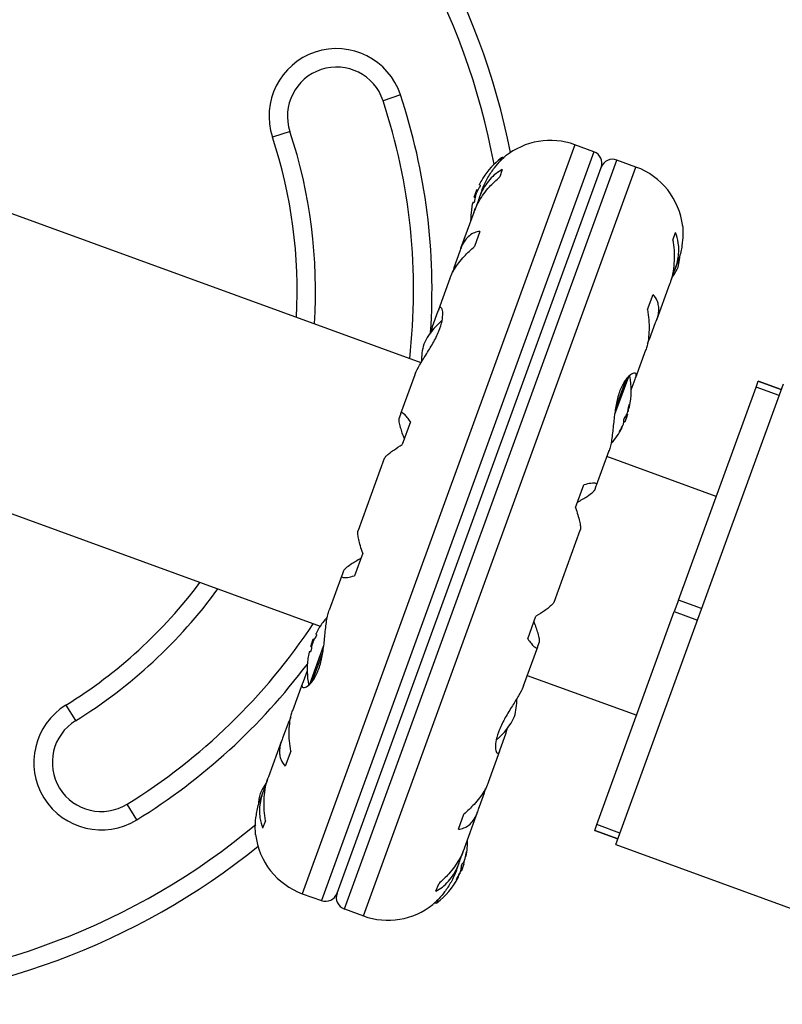
# Model space of a CAD drawing. Extents: x -65 to 836, y -9 to 545.
# Drawn here: x 296 to 304, y 134 to 144 of the extents above; entities that cross this region are included whole.
import ezdxf

# ---------------------------------------------------------------- set-up
doc = ezdxf.new("R2010")
doc.units = 0
doc.header["$LTSCALE"] = 0.125
doc.header["$MEASUREMENT"] = 0
doc.layers.add('CONTOUR', color=7, linetype='CONTINUOUS')

msp = doc.modelspace()

# ---------------------------------------------------------------- linework, layer by layer
at = {"layer": 'CONTOUR'}
for p, q in [((299.706, 143.364), (299.528, 143.305)), ((299.915, 140.633), (293.475, 142.977)), ((298.579, 142.991), (298.401, 142.932)), ((301.483, 142.856), (298.704, 135.221)), ((301.678, 142.785), (301.483, 142.856)), ((301.678, 142.785), (298.899, 135.15)), ((299.133, 135.065), (301.913, 142.7)), ((300.723, 142.691), (300.734, 142.722)), ((300.756, 142.722), (300.749, 142.724)), ((302.107, 142.629), (301.913, 142.7)), ((299.059, 135.225), (301.752, 142.625)), ((299.328, 134.994), (302.107, 142.629)), ((300.744, 142.604), (300.717, 142.528)), ((300.517, 142.443), (300.509, 142.446)), ((300.457, 142.323), (300.484, 142.397)), ((300.494, 142.393), (300.484, 142.397)), ((300.535, 142.39), (300.508, 142.316)), ((300.445, 142.27), (300.453, 142.266)), ((300.457, 142.323), (300.467, 142.32)), ((300.496, 142.281), (300.461, 142.183)), ((300.453, 142.165), (300.319, 141.798)), ((300.515, 141.973), (300.459, 141.819)), ((302.483, 141.885), (302.511, 141.961)), ((300.31, 141.77), (300.248, 141.6)), ((302.507, 141.589), (302.536, 141.668)), ((300.248, 141.6), (300.239, 141.557)), ((302.461, 141.467), (302.493, 141.555)), ((300.208, 141.492), (300.092, 141.172)), ((302.318, 141.07), (302.452, 141.437)), ((302.225, 141.176), (302.281, 141.33)), ((300.088, 141.159), (300.03, 141)), ((302.245, 140.873), (302.307, 141.043)), ((300.03, 141), (300.014, 140.937)), ((302.224, 140.834), (302.245, 140.873)), ((302.105, 140.484), (302.207, 140.764)), ((299.851, 140.51), (299.706, 140.113)), ((302.029, 140.491), (301.889, 140.106)), ((302.006, 140.467), (301.898, 140.171)), ((302.057, 140.357), (302.098, 140.468)), ((303.332, 140.386), (303.353, 140.445)), ((303.354, 140.446), (303.353, 140.445)), ((303.353, 140.445), (303.588, 140.36)), ((303.588, 140.36), (303.354, 140.446)), ((301.9, 135.721), (303.61, 140.419)), ((302.541, 138.214), (303.332, 140.386)), ((303.567, 140.301), (303.332, 140.386)), ((292.492, 140.276), (298.887, 137.948)), ((302.021, 140.129), (302.023, 140.132)), ((302.023, 140.132), (302.022, 140.132)), ((302.025, 140.145), (302.027, 140.144)), ((302.032, 140.179), (302.039, 140.176)), ((302.033, 140.18), (302.039, 140.178)), ((302.04, 140.207), (302.039, 140.207)), ((302.039, 140.176), (302.04, 140.176)), ((299.704, 140.105), (299.689, 140.063)), ((299.808, 140.032), (299.724, 139.801)), ((301.981, 140.039), (301.995, 140.034)), ((301.996, 140.037), (301.995, 140.034)), ((302.022, 140.108), (301.996, 140.037)), ((302.022, 140.108), (302.015, 140.11)), ((301.963, 139.967), (301.959, 139.969)), ((301.964, 139.97), (301.961, 139.972)), ((301.965, 139.97), (301.964, 139.97)), ((301.984, 140.026), (301.981, 140.027)), ((301.981, 140.018), (301.984, 140.026)), ((301.938, 139.93), (301.939, 139.929)), ((301.705, 139.386), (301.834, 139.739)), ((301.833, 139.738), (301.835, 139.743)), ((299.54, 139.656), (299.273, 138.922)), ((302.926, 139.271), (301.811, 139.677)), ((301.491, 139.158), (301.575, 139.389)), ((301.686, 139.336), (301.701, 139.379)), ((301.271, 138.194), (301.539, 138.928)), ((299.32, 138.692), (299.236, 138.461)), ((299.106, 138.464), (298.978, 138.111)), ((299.125, 138.514), (299.11, 138.471)), ((302.541, 138.214), (302.498, 138.097)), ((302.776, 138.129), (302.541, 138.214)), ((301.003, 137.818), (301.087, 138.049)), ((301.708, 135.925), (302.498, 138.097)), ((302.498, 138.097), (302.733, 138.011)), ((298.85, 137.862), (298.842, 137.865)), ((298.781, 137.356), (298.922, 137.744)), ((298.79, 137.742), (298.816, 137.816)), ((298.79, 137.742), (298.8, 137.739)), ((298.826, 137.812), (298.816, 137.816)), ((300.96, 137.34), (301.105, 137.737)), ((301.107, 137.745), (301.122, 137.787)), ((298.777, 137.689), (298.786, 137.685)), ((298.805, 137.383), (298.913, 137.679)), ((298.754, 137.493), (298.713, 137.382)), ((300.999, 137.445), (302.114, 137.04)), ((298.706, 137.366), (298.604, 137.086)), ((296.294, 137.144), (296.392, 136.985)), ((298.566, 136.977), (298.504, 136.807)), ((298.587, 137.016), (298.566, 136.977)), ((300.723, 136.691), (300.781, 136.85)), ((300.781, 136.85), (300.797, 136.913)), ((298.493, 136.78), (298.359, 136.413)), ((298.586, 136.674), (298.53, 136.52)), ((300.603, 136.358), (300.719, 136.678)), ((298.35, 136.384), (298.318, 136.296)), ((298.304, 136.261), (298.275, 136.182)), ((300.501, 136.081), (300.563, 136.25)), ((300.563, 136.25), (300.572, 136.293)), ((297.017, 135.974), (296.918, 136.134)), ((300.296, 135.877), (300.353, 136.031)), ((300.358, 135.685), (300.492, 136.052)), ((298.328, 135.965), (298.3, 135.889)), ((301.686, 135.866), (301.708, 135.925)), ((301.943, 135.839), (301.708, 135.925)), ((301.921, 135.78), (301.686, 135.866)), ((301.686, 135.866), (301.686, 135.865)), ((301.686, 135.865), (301.921, 135.779)), ((301.9, 135.721), (304.895, 134.631)), ((300.315, 135.569), (300.35, 135.667)), ((300.379, 135.643), (300.378, 135.643)), ((300.276, 135.46), (300.303, 135.534)), ((300.353, 135.524), (300.327, 135.453)), ((300.354, 135.527), (300.341, 135.532)), ((300.349, 135.541), (300.351, 135.54)), ((300.354, 135.527), (300.353, 135.524)), ((300.368, 135.597), (300.373, 135.595)), ((300.369, 135.6), (300.373, 135.598)), ((300.309, 135.422), (300.306, 135.423)), ((300.312, 135.434), (300.313, 135.434)), ((300.313, 135.434), (300.313, 135.437)), ((300.321, 135.456), (300.327, 135.453)), ((300.067, 135.246), (300.095, 135.322)), ((300.277, 135.366), (300.278, 135.365)), ((300.298, 135.389), (300.29, 135.392)), ((300.296, 135.388), (300.29, 135.391)), ((298.704, 135.221), (298.899, 135.15)), ((300.055, 135.128), (300.062, 135.126)), ((300.088, 135.159), (300.077, 135.128)), ((299.133, 135.065), (299.328, 134.994))]:
    msp.add_line(p, q, dxfattribs=at)
at = {"layer": 'CONTOUR', "flags": 128}
for points in [[(302.537, 141.608), (302.549, 141.662), (302.555, 141.706)], [(298.274, 136.242), (298.262, 136.188), (298.256, 136.144)], [(300.351, 135.54), (300.354, 135.549), (300.355, 135.553)]]:
    msp.add_lwpolyline(points, dxfattribs=at)
at = {"layer": 'CONTOUR'}
for centre, radius, start, end in [((293.682, 141.372), 7.282, 11.1305, 48.3224), ((293.682, 141.372), 7.095, 10.4342, 48.3224), ((299.053, 143.148), 0.688, 18.2965, 198.2965), ((299.053, 143.148), 0.5, 18.2965, 198.2965), ((293.682, 141.372), 6.345, 356.103, 18.2965), ((293.682, 141.372), 6.157, 353.5015, 18.2965), ((293.682, 141.372), 5.157, 356.1851, 18.2965), ((293.682, 141.372), 4.97, 356.8136, 18.2965), ((301.233, 142.169), 0.731, 70, 128.8604), ((301.635, 142.668), 0.125, 340, 70), ((301.224, 142.086), 0.803, 127.5996, 147.6379), ((300.744, 142.71), 0.0156, 70, 127.5996), ((301.87, 142.583), 0.125, 70, 160), ((301.857, 141.942), 0.731, 6.6692, 70), ((301.057, 142.196), 0.603, 148.7492, 154.7541), ((301.224, 142.086), 0.803, 157.2115, 162.7885), ((301.057, 142.197), 0.603, 165.2459, 171.2508), ((301.025, 142.108), 0.603, 148.7492, 154.7541), ((301.025, 142.109), 0.603, 165.2459, 171.2508), ((301.224, 142.086), 0.803, 172.3627, 180.6259), ((301.904, 141.907), 0.7, 324.1989, 334.7357), ((300.575, 140.524), 0.7, 129.6212, 154.7357), ((300.619, 140.645), 0.7, 165.2643, 180.1229), ((301.255, 140.345), 0.803, 348.4603, 11.0902), ((301.263, 140.329), 0.784, 344.5808, 349.8519), ((301.271, 140.352), 0.784, 344.5806, 347.1535), ((301.907, 140.196), 0.134, 351.8938, 4.3988), ((301.848, 140.034), 0.134, 351.8938, 4.3988), ((301.741, 140.249), 0.307, 324.1578, 332.5254), ((301.255, 140.345), 0.803, 337.2115, 342.7885), ((301.255, 140.345), 0.803, 318.6851, 331.8266), ((301.69, 140.109), 0.307, 324.1578, 332.5254), ((301.263, 140.329), 0.784, 330.1481, 335.4192), ((293.682, 141.372), 4.97, 301.7035, 323.1864), ((293.682, 141.372), 5.157, 301.7035, 323.8149), ((299.557, 137.505), 0.803, 138.6851, 147.6379), ((293.682, 141.372), 6.157, 301.7035, 326.4985), ((299.39, 137.615), 0.603, 148.7492, 154.7541), ((299.357, 137.527), 0.603, 148.7492, 154.7541), ((299.557, 137.505), 0.803, 157.2115, 162.7885), ((299.39, 137.616), 0.603, 165.2459, 171.2508), ((299.358, 137.528), 0.603, 165.2459, 171.2508), ((293.682, 141.372), 6.345, 301.7035, 323.095), ((299.557, 137.505), 0.803, 172.3627, 191.0902), ((296.655, 136.559), 0.688, 121.7035, 301.7035), ((300.192, 137.205), 0.7, 345.2643, 0.1229), ((300.236, 137.326), 0.7, 309.6212, 334.7357), ((296.655, 136.559), 0.5, 121.7035, 301.7035), ((298.907, 135.943), 0.7, 144.1989, 154.7357), ((293.682, 141.372), 7.095, 271.6776, 309.8834), ((298.954, 135.908), 0.731, 186.6692, 250), ((299.587, 135.764), 0.803, 348.4603, 0.6259), ((293.682, 141.372), 7.282, 271.6776, 308.8695), ((299.604, 135.771), 0.784, 344.5808, 349.8519), ((300.073, 135.665), 0.307, 347.4746, 355.8422), ((299.587, 135.764), 0.803, 337.2115, 342.7885), ((300.242, 135.622), 0.134, 315.6012, 328.1062), ((299.604, 135.771), 0.784, 330.1481, 335.4192), ((299.596, 135.748), 0.784, 332.8642, 335.4194), ((300.022, 135.525), 0.307, 347.4746, 355.8422), ((299.587, 135.764), 0.803, 307.5996, 331.8152), ((300.183, 135.459), 0.134, 315.6012, 328.1062), ((298.941, 135.268), 0.125, 250, 340), ((299.176, 135.182), 0.125, 160, 250), ((300.068, 135.141), 0.0156, 250, 307.5996), ((299.578, 135.681), 0.731, 250, 308.8604)]:
    msp.add_arc(centre, radius, start, end, dxfattribs=at)
for points, knots in [([(300.535, 142.388), (300.537, 142.395), (300.554, 142.444), (300.598, 142.529), (300.667, 142.629), (300.723, 142.69), (300.756, 142.722), (300.772, 142.737), (300.773, 142.738), (300.774, 142.739)], [0, 0, 0, 0, 0.034116, 0.227648, 0.433499, 0.662709, 0.780361, 0.902099, 1, 1, 1, 1]), ([(300.744, 142.604), (300.722, 142.591), (300.677, 142.564), (300.616, 142.505), (300.561, 142.431), (300.521, 142.355), (300.503, 142.302), (300.496, 142.281)], [0, 0, 0, 0, 0.213046, 0.431081, 0.644438, 0.865584, 1, 1, 1, 1]), ([(300.453, 142.161), (300.458, 142.176), (300.472, 142.217), (300.507, 142.283), (300.555, 142.357), (300.623, 142.442), (300.681, 142.495), (300.717, 142.528)], [0, 0, 0, 0, 0.107535, 0.296321, 0.487069, 0.682088, 1, 1, 1, 1]), ([(300.512, 142.453), (300.511, 142.452), (300.51, 142.449), (300.509, 142.447), (300.509, 142.446), (300.509, 142.446), (300.509, 142.446)], [0, 0, 0, 0, 0.3188073, 0.6376692, 0.9555284, 1, 1, 1, 1]), ([(300.517, 142.443), (300.518, 142.442), (300.518, 142.442), (300.518, 142.439), (300.517, 142.435), (300.515, 142.431), (300.512, 142.426), (300.511, 142.423), (300.51, 142.421), (300.509, 142.421)], [0, 0, 0, 0, 0.161777, 0.323646, 0.483285, 0.640802, 0.798043, 0.956916, 1, 1, 1, 1]), ([(300.546, 142.515), (300.546, 142.515), (300.545, 142.515), (300.544, 142.513), (300.543, 142.511), (300.542, 142.509), (300.542, 142.509)], [0, 0, 0, 0, 0.282989, 0.596864, 0.913997, 1, 1, 1, 1]), ([(300.48, 142.365), (300.479, 142.364), (300.478, 142.361), (300.476, 142.356), (300.475, 142.352), (300.474, 142.351), (300.474, 142.35)], [0, 0, 0, 0, 0.318807, 0.637669, 0.955528, 1, 1, 1, 1]), ([(300.445, 142.27), (300.445, 142.269), (300.444, 142.269), (300.443, 142.267), (300.443, 142.264), (300.442, 142.262), (300.442, 142.262)], [0, 0, 0, 0, 0.318807, 0.637669, 0.955528, 1, 1, 1, 1]), ([(300.461, 142.288), (300.461, 142.287), (300.461, 142.284), (300.459, 142.278), (300.458, 142.274), (300.456, 142.27), (300.455, 142.267), (300.454, 142.266), (300.453, 142.266), (300.453, 142.266)], [0, 0, 0, 0, 0.161777, 0.323646, 0.483285, 0.640802, 0.798043, 0.956916, 1, 1, 1, 1]), ([(300.429, 142.2), (300.429, 142.199), (300.429, 142.196), (300.428, 142.193), (300.428, 142.192), (300.428, 142.193), (300.428, 142.194), (300.428, 142.194)], [0, 0, 0, 0, 0.228224, 0.456579, 0.681787, 0.904002, 1, 1, 1, 1]), ([(300.515, 141.973), (300.496, 141.97), (300.458, 141.963), (300.407, 141.932), (300.362, 141.885), (300.33, 141.829), (300.316, 141.786), (300.31, 141.77)], [0, 0, 0, 0, 0.213046, 0.431081, 0.644438, 0.865584, 1, 1, 1, 1]), ([(302.493, 141.555), (302.503, 141.58), (302.523, 141.631), (302.539, 141.708), (302.545, 141.783), (302.54, 141.871), (302.522, 141.927), (302.511, 141.961)], [0, 0, 0, 0, 0.170769, 0.346179, 0.523412, 0.704613, 1, 1, 1, 1]), ([(302.583, 142.027), (302.583, 142.028), (302.583, 142.034), (302.585, 142.004), (302.587, 141.936), (302.58, 141.847), (302.565, 141.764), (302.55, 141.708), (302.537, 141.674), (302.533, 141.662)], [0, 0, 0, 0, 0.039371, 0.251712, 0.467032, 0.70014, 0.817404, 0.938672, 1, 1, 1, 1]), ([(302.483, 141.885), (302.488, 141.85), (302.498, 141.781), (302.498, 141.673), (302.487, 141.565), (302.469, 141.485), (302.453, 141.443), (302.449, 141.433)], [0, 0, 0, 0, 0.2284365, 0.4622212, 0.6909908, 0.9281124, 1, 1, 1, 1]), ([(300.208, 141.49), (300.213, 141.501), (300.224, 141.534), (300.255, 141.589), (300.3, 141.654), (300.365, 141.733), (300.423, 141.786), (300.459, 141.819)], [0, 0, 0, 0, 0.106957, 0.295865, 0.486737, 0.681882, 1, 1, 1, 1]), ([(302.307, 141.043), (302.315, 141.063), (302.331, 141.104), (302.34, 141.162), (302.339, 141.216), (302.323, 141.276), (302.297, 141.309), (302.281, 141.33)], [0, 0, 0, 0, 0.170769, 0.346179, 0.523412, 0.704613, 1, 1, 1, 1]), ([(299.851, 140.509), (299.853, 140.515), (299.863, 140.544), (299.9, 140.611), (299.965, 140.714), (300.026, 140.813), (300.07, 140.895), (300.106, 140.974), (300.133, 141.063), (300.14, 141.145), (300.13, 141.187), (300.117, 141.2), (300.102, 141.199), (300.093, 141.174), (300.088, 141.159)], [0, 0, 0, 0, 0.025203, 0.12397, 0.22898, 0.343486, 0.400603, 0.459661, 0.566234, 0.669423, 0.779794, 0.83752, 0.897077, 1, 1, 1, 1]), ([(302.225, 141.176), (302.23, 141.141), (302.239, 141.071), (302.242, 140.969), (302.235, 140.871), (302.221, 140.802), (302.208, 140.769), (302.205, 140.761)], [0, 0, 0, 0, 0.228341, 0.462028, 0.690702, 0.927725, 1, 1, 1, 1]), ([(302.098, 140.468), (302.101, 140.476), (302.113, 140.502), (302.109, 140.529), (302.076, 140.531), (302.031, 140.498), (301.991, 140.446), (301.962, 140.396), (301.937, 140.336), (301.912, 140.253), (301.891, 140.135), (301.878, 140.013), (301.868, 139.916), (301.859, 139.846), (301.848, 139.784), (301.838, 139.753), (301.833, 139.737)], [0, 0, 0, 0, 0.043618, 0.13752, 0.237399, 0.348612, 0.405697, 0.464765, 0.51667, 0.570331, 0.667998, 0.772635, 0.829463, 0.887996, 0.943429, 1, 1, 1, 1]), ([(302.027, 140.144), (302.027, 140.142), (302.026, 140.139), (302.024, 140.135), (302.023, 140.133), (302.023, 140.132), (302.023, 140.132)], [0, 0, 0, 0, 0.318807, 0.637669, 0.955528, 1, 1, 1, 1]), ([(302.035, 140.191), (302.035, 140.193), (302.036, 140.196), (302.037, 140.201), (302.038, 140.205), (302.039, 140.208), (302.04, 140.208), (302.04, 140.208), (302.04, 140.207), (302.04, 140.207)], [0, 0, 0, 0, 0.161777, 0.323646, 0.483285, 0.640802, 0.798043, 0.956916, 1, 1, 1, 1]), ([(302.039, 140.178), (302.039, 140.177), (302.039, 140.176), (302.04, 140.177), (302.04, 140.178), (302.04, 140.179), (302.04, 140.179)], [0, 0, 0, 0, 0.318807, 0.637669, 0.955528, 1, 1, 1, 1]), ([(299.689, 140.063), (299.688, 140.054), (299.686, 140.036), (299.701, 139.981), (299.72, 139.919), (299.736, 139.877), (299.744, 139.855)], [0, 0, 0, 0, 0.276517, 0.565818, 0.779537, 1, 1, 1, 1]), ([(299.808, 140.032), (299.796, 140.047), (299.773, 140.079), (299.744, 140.11), (299.721, 140.125), (299.709, 140.123), (299.706, 140.11), (299.704, 140.105)], [0, 0, 0, 0, 0.213046, 0.431081, 0.644438, 0.865584, 1, 1, 1, 1]), ([(301.981, 140.044), (301.981, 140.045), (301.981, 140.046), (301.982, 140.051), (301.984, 140.055), (301.986, 140.06), (301.988, 140.065), (301.989, 140.068), (301.99, 140.069), (301.99, 140.069)], [0, 0, 0, 0, 0.1617768, 0.3236459, 0.4832849, 0.6408025, 0.7980428, 0.9569156, 1, 1, 1, 1]), ([(301.988, 140.037), (301.988, 140.036), (301.988, 140.035), (301.987, 140.031), (301.985, 140.028), (301.984, 140.026), (301.984, 140.026)], [0, 0, 0, 0, 0.080797, 0.51107, 0.93999, 1, 1, 1, 1]), ([(302.014, 140.107), (302.014, 140.108), (302.015, 140.11), (302.017, 140.115), (302.018, 140.119), (302.019, 140.121), (302.019, 140.121)], [0, 0, 0, 0, 0.3188073, 0.6376692, 0.9555284, 1, 1, 1, 1]), ([(301.939, 139.929), (301.939, 139.928), (301.938, 139.927), (301.937, 139.926), (301.937, 139.927), (301.938, 139.93), (301.94, 139.933), (301.942, 139.937), (301.943, 139.939), (301.943, 139.939)], [0, 0, 0, 0, 0.1617768, 0.3236459, 0.4832849, 0.6408025, 0.7980428, 0.9569156, 1, 1, 1, 1]), ([(301.964, 139.97), (301.964, 139.97), (301.964, 139.97), (301.964, 139.969), (301.963, 139.968), (301.963, 139.967)], [0, 0, 0, 0, 0.420144, 0.92883, 1, 1, 1, 1]), ([(301.976, 140.003), (301.977, 140.005), (301.978, 140.008), (301.98, 140.012), (301.98, 140.014), (301.98, 140.015), (301.98, 140.015)], [0, 0, 0, 0, 0.318807, 0.637669, 0.955528, 1, 1, 1, 1]), ([(299.541, 139.655), (299.542, 139.658), (299.544, 139.666), (299.562, 139.685), (299.593, 139.712), (299.643, 139.75), (299.693, 139.781), (299.724, 139.801)], [0, 0, 0, 0, 0.111612, 0.2995359, 0.4894126, 0.6835407, 1, 1, 1, 1]), ([(301.51, 139.212), (301.545, 139.232), (301.608, 139.269), (301.669, 139.313), (301.68, 139.328), (301.686, 139.336)], [0, 0, 0, 0, 0.393294, 0.713535, 1, 1, 1, 1]), ([(301.701, 139.379), (301.704, 139.384), (301.709, 139.395), (301.701, 139.404), (301.68, 139.407), (301.642, 139.405), (301.601, 139.395), (301.575, 139.389)], [0, 0, 0, 0, 0.170769, 0.346179, 0.523412, 0.704613, 1, 1, 1, 1]), ([(301.491, 139.158), (301.499, 139.133), (301.515, 139.081), (301.532, 139.017), (301.541, 138.965), (301.542, 138.937), (301.538, 138.93), (301.538, 138.928)], [0, 0, 0, 0, 0.2296063, 0.4645881, 0.6945291, 0.9328648, 1, 1, 1, 1]), ([(299.32, 138.692), (299.312, 138.717), (299.296, 138.769), (299.279, 138.833), (299.27, 138.885), (299.269, 138.913), (299.273, 138.92), (299.273, 138.922)], [0, 0, 0, 0, 0.2296063, 0.4645881, 0.6945291, 0.9328648, 1, 1, 1, 1]), ([(299.301, 138.638), (299.266, 138.618), (299.203, 138.581), (299.142, 138.538), (299.131, 138.522), (299.125, 138.514)], [0, 0, 0, 0, 0.393294, 0.713535, 1, 1, 1, 1]), ([(299.11, 138.471), (299.107, 138.466), (299.102, 138.455), (299.111, 138.446), (299.131, 138.443), (299.169, 138.445), (299.211, 138.455), (299.236, 138.461)], [0, 0, 0, 0, 0.170769, 0.346179, 0.523412, 0.704613, 1, 1, 1, 1]), ([(301.27, 138.195), (301.27, 138.192), (301.267, 138.184), (301.249, 138.165), (301.218, 138.138), (301.168, 138.1), (301.118, 138.069), (301.087, 138.049)], [0, 0, 0, 0, 0.111612, 0.2995359, 0.4894126, 0.6835407, 1, 1, 1, 1]), ([(298.713, 137.382), (298.71, 137.374), (298.698, 137.348), (298.702, 137.321), (298.735, 137.319), (298.78, 137.352), (298.821, 137.404), (298.849, 137.454), (298.874, 137.514), (298.899, 137.597), (298.921, 137.715), (298.933, 137.837), (298.943, 137.934), (298.952, 138.004), (298.963, 138.066), (298.973, 138.097), (298.978, 138.113)], [0, 0, 0, 0, 0.0436176, 0.1375197, 0.2373991, 0.3486124, 0.4056974, 0.4647647, 0.5166701, 0.570331, 0.6679979, 0.7726347, 0.8294631, 0.8879957, 0.9434291, 1, 1, 1, 1]), ([(298.878, 137.934), (298.878, 137.934), (298.878, 137.935), (298.878, 137.934), (298.877, 137.932), (298.875, 137.93), (298.874, 137.928), (298.874, 137.928)], [0, 0, 0, 0, 0.184756, 0.433278, 0.681363, 0.932024, 1, 1, 1, 1]), ([(301.122, 137.787), (301.123, 137.796), (301.125, 137.814), (301.111, 137.869), (301.091, 137.931), (301.075, 137.974), (301.067, 137.995)], [0, 0, 0, 0, 0.276517, 0.565818, 0.779537, 1, 1, 1, 1]), ([(298.844, 137.872), (298.844, 137.871), (298.842, 137.868), (298.842, 137.866), (298.841, 137.865), (298.842, 137.865), (298.842, 137.865)], [0, 0, 0, 0, 0.318807, 0.637669, 0.955528, 1, 1, 1, 1]), ([(298.85, 137.862), (298.85, 137.861), (298.851, 137.861), (298.85, 137.858), (298.849, 137.854), (298.847, 137.85), (298.845, 137.845), (298.843, 137.842), (298.842, 137.84), (298.842, 137.84)], [0, 0, 0, 0, 0.161777, 0.323646, 0.483285, 0.640802, 0.798043, 0.956916, 1, 1, 1, 1]), ([(298.812, 137.784), (298.812, 137.783), (298.81, 137.78), (298.808, 137.775), (298.807, 137.771), (298.807, 137.77), (298.807, 137.769)], [0, 0, 0, 0, 0.318807, 0.637669, 0.955528, 1, 1, 1, 1]), ([(301.003, 137.818), (301.015, 137.803), (301.038, 137.771), (301.067, 137.74), (301.09, 137.725), (301.103, 137.727), (301.106, 137.74), (301.107, 137.745)], [0, 0, 0, 0, 0.213046, 0.431081, 0.644438, 0.865584, 1, 1, 1, 1]), ([(298.777, 137.689), (298.777, 137.688), (298.777, 137.688), (298.776, 137.686), (298.775, 137.683), (298.775, 137.681), (298.775, 137.681)], [0, 0, 0, 0, 0.3188073, 0.6376692, 0.9555284, 1, 1, 1, 1]), ([(298.794, 137.707), (298.794, 137.706), (298.793, 137.703), (298.792, 137.697), (298.79, 137.693), (298.789, 137.689), (298.787, 137.686), (298.786, 137.685), (298.786, 137.685), (298.786, 137.685)], [0, 0, 0, 0, 0.161777, 0.323646, 0.483285, 0.640802, 0.798043, 0.956916, 1, 1, 1, 1]), ([(298.762, 137.619), (298.762, 137.618), (298.761, 137.615), (298.761, 137.612), (298.761, 137.611), (298.761, 137.612), (298.761, 137.612)], [0, 0, 0, 0, 0.324196, 0.648577, 0.96849, 1, 1, 1, 1]), ([(300.96, 137.341), (300.958, 137.335), (300.949, 137.307), (300.911, 137.239), (300.846, 137.136), (300.785, 137.037), (300.741, 136.955), (300.705, 136.876), (300.678, 136.788), (300.671, 136.705), (300.681, 136.663), (300.695, 136.65), (300.709, 136.651), (300.718, 136.676), (300.723, 136.691)], [0, 0, 0, 0, 0.025203, 0.12397, 0.22898, 0.343486, 0.400603, 0.459661, 0.566234, 0.669423, 0.779794, 0.83752, 0.897077, 1, 1, 1, 1]), ([(298.586, 136.674), (298.581, 136.709), (298.572, 136.779), (298.569, 136.882), (298.577, 136.979), (298.59, 137.048), (298.603, 137.081), (298.606, 137.089)], [0, 0, 0, 0, 0.228341, 0.462028, 0.690702, 0.927725, 1, 1, 1, 1]), ([(298.504, 136.807), (298.496, 136.787), (298.48, 136.746), (298.471, 136.688), (298.472, 136.634), (298.488, 136.574), (298.514, 136.541), (298.53, 136.52)], [0, 0, 0, 0, 0.170769, 0.346179, 0.523412, 0.704613, 1, 1, 1, 1]), ([(298.328, 135.965), (298.323, 136), (298.314, 136.07), (298.313, 136.177), (298.324, 136.285), (298.342, 136.366), (298.358, 136.408), (298.362, 136.417)], [0, 0, 0, 0, 0.228437, 0.462221, 0.690991, 0.928112, 1, 1, 1, 1]), ([(300.603, 136.36), (300.599, 136.349), (300.588, 136.317), (300.556, 136.261), (300.511, 136.196), (300.446, 136.117), (300.388, 136.064), (300.353, 136.031)], [0, 0, 0, 0, 0.106957, 0.295865, 0.486737, 0.681882, 1, 1, 1, 1]), ([(298.318, 136.296), (298.308, 136.27), (298.288, 136.219), (298.272, 136.142), (298.266, 136.067), (298.271, 135.979), (298.289, 135.923), (298.3, 135.889)], [0, 0, 0, 0, 0.170769, 0.346179, 0.523412, 0.704613, 1, 1, 1, 1]), ([(298.228, 135.823), (298.228, 135.822), (298.228, 135.816), (298.226, 135.846), (298.224, 135.914), (298.231, 136.003), (298.247, 136.086), (298.261, 136.142), (298.274, 136.177), (298.278, 136.188)], [0, 0, 0, 0, 0.039371, 0.251712, 0.467032, 0.70014, 0.817404, 0.938672, 1, 1, 1, 1]), ([(300.296, 135.877), (300.315, 135.88), (300.353, 135.888), (300.404, 135.918), (300.449, 135.965), (300.481, 136.021), (300.496, 136.064), (300.501, 136.081)], [0, 0, 0, 0, 0.213046, 0.431081, 0.644438, 0.865584, 1, 1, 1, 1]), ([(300.358, 135.689), (300.353, 135.674), (300.339, 135.633), (300.304, 135.568), (300.256, 135.494), (300.188, 135.408), (300.13, 135.355), (300.095, 135.322)], [0, 0, 0, 0, 0.1075347, 0.2963211, 0.4870693, 0.6820883, 1, 1, 1, 1]), ([(300.376, 135.633), (300.376, 135.635), (300.377, 135.638), (300.378, 135.642), (300.379, 135.645), (300.379, 135.647), (300.379, 135.646), (300.379, 135.644), (300.379, 135.643), (300.379, 135.643)], [0, 0, 0, 0, 0.161777, 0.323646, 0.483285, 0.640802, 0.798043, 0.956916, 1, 1, 1, 1]), ([(300.067, 135.246), (300.089, 135.259), (300.134, 135.286), (300.195, 135.345), (300.25, 135.419), (300.29, 135.495), (300.308, 135.549), (300.315, 135.569)], [0, 0, 0, 0, 0.213046, 0.431081, 0.644438, 0.865584, 1, 1, 1, 1]), ([(300.328, 135.503), (300.329, 135.504), (300.329, 135.507), (300.33, 135.512), (300.332, 135.517), (300.334, 135.521), (300.335, 135.525), (300.337, 135.527), (300.337, 135.528), (300.338, 135.528)], [0, 0, 0, 0, 0.161777, 0.323646, 0.483285, 0.640802, 0.798043, 0.956916, 1, 1, 1, 1]), ([(300.351, 135.54), (300.351, 135.538), (300.35, 135.535), (300.349, 135.531), (300.348, 135.529), (300.348, 135.529)], [0, 0, 0, 0, 0.428776, 0.857625, 1, 1, 1, 1]), ([(300.356, 135.551), (300.356, 135.552), (300.357, 135.553), (300.358, 135.557), (300.359, 135.561), (300.36, 135.562), (300.36, 135.563)], [0, 0, 0, 0, 0.318807, 0.637669, 0.955528, 1, 1, 1, 1]), ([(300.373, 135.598), (300.373, 135.598), (300.372, 135.596), (300.372, 135.595), (300.372, 135.595)], [0, 0, 0, 0, 0.510526, 1, 1, 1, 1]), ([(300.276, 135.462), (300.274, 135.455), (300.257, 135.406), (300.213, 135.321), (300.144, 135.221), (300.088, 135.16), (300.055, 135.128), (300.039, 135.113), (300.038, 135.112), (300.037, 135.111)], [0, 0, 0, 0, 0.034116, 0.227648, 0.433499, 0.662709, 0.780361, 0.902099, 1, 1, 1, 1]), ([(300.313, 135.434), (300.313, 135.433), (300.312, 135.431), (300.311, 135.427), (300.31, 135.424), (300.309, 135.422), (300.309, 135.422)], [0, 0, 0, 0, 0.318807, 0.637669, 0.955528, 1, 1, 1, 1]), ([(300.317, 135.445), (300.318, 135.447), (300.319, 135.45), (300.321, 135.454), (300.322, 135.457), (300.322, 135.458), (300.322, 135.459)], [0, 0, 0, 0, 0.318807, 0.637669, 0.955528, 1, 1, 1, 1]), ([(300.278, 135.365), (300.278, 135.365), (300.277, 135.364), (300.277, 135.365), (300.277, 135.367), (300.279, 135.371), (300.281, 135.375), (300.283, 135.379), (300.284, 135.381), (300.284, 135.381)], [0, 0, 0, 0, 0.161777, 0.323646, 0.483285, 0.640802, 0.798043, 0.956916, 1, 1, 1, 1]), ([(300.296, 135.386), (300.296, 135.387), (300.297, 135.389), (300.297, 135.39), (300.297, 135.389), (300.296, 135.388), (300.296, 135.388)], [0, 0, 0, 0, 0.318807, 0.637669, 0.955528, 1, 1, 1, 1])]:
    msp.add_open_spline(points, degree=3, knots=knots, dxfattribs=at)

doc.saveas('drawing.dxf')
